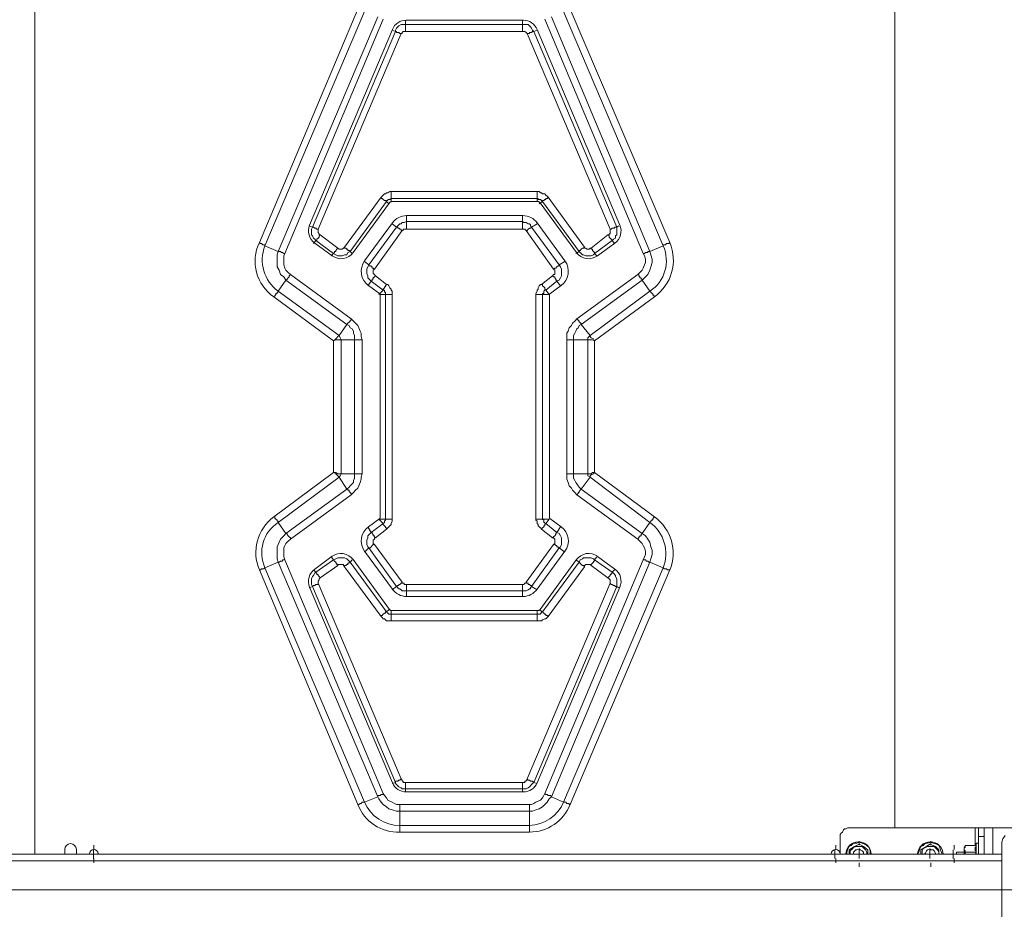
# Model space of a CAD drawing. Units: millimetres. Extents: x 644.6 to 665.8, y 550.8 to 564.6.
# Drawn here: x 655.2 to 656.5, y 559 to 560.1 of the extents above; entities that cross this region are included whole.
import ezdxf

# ---------------------------------------------------------------- set-up
doc = ezdxf.new("R2010")
doc.units = ezdxf.units.MM
doc.layers.add('PDF _Геометрия', color=7, linetype='Continuous')

msp = doc.modelspace()

# ---------------------------------------------------------------- linework, layer by layer
at = {"layer": 'PDF _Геометрия', "lineweight": 20}
for points in [[(655.2368, 559.0871), (655.2368, 560.257)], [(655.2368, 559.0871), (655.2368, 560.257), (656.3167, 560.257)], [(656.9016, 560.257), (656.3167, 560.257), (656.3167, 559.1209)], [(656.3167, 559.1209), (656.3167, 560.257)], [(655.6425, 560.1479), (655.5189, 559.8549), (655.5203, 559.8535), (655.5217, 559.8535), (655.523, 559.8521), (655.5244, 559.8521), (655.5258, 559.8521), (655.5258, 559.8507), (655.6508, 560.1451)], [(655.9939, 559.8146), (655.9953, 559.8146), (655.9953, 559.8132), (655.9967, 559.8118), (655.9967, 559.8104), (655.998, 559.8104), (655.998, 559.809), (655.9994, 559.809), (655.9994, 559.8076), (656.0036, 559.8118), (656.0064, 559.8146), (656.0092, 559.8201), (656.0105, 559.8243), (656.0119, 559.8299), (656.0119, 559.834), (656.0105, 559.8396), (656.0092, 559.8438), (656.0258, 559.8507), (655.9008, 560.1451)], [(655.6675, 560.1382), (655.5425, 559.8438), (655.5439, 559.8438), (655.5453, 559.8438), (655.5467, 559.8424), (655.548, 559.8424), (655.5494, 559.841), (655.5508, 559.841)], [(655.6744, 560.1354), (655.5508, 559.841), (655.5494, 559.8382), (655.5494, 559.834), (655.5494, 559.8299), (655.5494, 559.8271), (655.5508, 559.8229), (655.5522, 559.8201), (655.555, 559.8174), (655.5578, 559.8146), (655.6342, 559.759), (655.6369, 559.7563), (655.6397, 559.7535), (655.6425, 559.7507), (655.6439, 559.7479), (655.6453, 559.7438), (655.6467, 559.741), (655.6467, 559.7368), (655.648, 559.7326), (655.648, 559.5646), (655.6467, 559.5604), (655.6467, 559.5576), (655.6453, 559.5535), (655.6439, 559.5493), (655.6425, 559.5465), (655.6397, 559.5438), (655.6369, 559.541), (655.6342, 559.5382), (655.5578, 559.4826), (655.555, 559.4799), (655.5522, 559.4771), (655.5508, 559.4743), (655.5494, 559.4715), (655.5494, 559.4674), (655.5494, 559.4632), (655.5494, 559.4604), (655.5508, 559.4563), (655.6744, 559.1632), (655.6758, 559.1604), (655.6786, 559.1576), (655.68, 559.1549), (655.6828, 559.1535), (655.6855, 559.1521), (655.6883, 559.1507), (655.6911, 559.1493), (655.6953, 559.1493), (655.8578, 559.1493), (655.8605, 559.1493), (655.8633, 559.1507), (655.8661, 559.1521), (655.8689, 559.1535), (655.8717, 559.1549), (655.8744, 559.1576), (655.8758, 559.1604), (655.8772, 559.1632), (656.0008, 559.4563), (656.0022, 559.4604), (656.0036, 559.4632), (656.0036, 559.4674), (656.0022, 559.4715), (656.0008, 559.4743), (655.9994, 559.4771), (655.9967, 559.4799), (655.9939, 559.4826), (655.9175, 559.5382), (655.9147, 559.541), (655.9119, 559.5438), (655.9105, 559.5465), (655.9078, 559.5493), (655.9064, 559.5535), (655.905, 559.5576), (655.905, 559.5604), (655.905, 559.5646), (655.905, 559.7326), (655.905, 559.7368), (655.905, 559.741), (655.9064, 559.7438), (655.9078, 559.7479), (655.9105, 559.7507), (655.9119, 559.7535), (655.9147, 559.7563), (655.9175, 559.759), (655.9939, 559.8146), (655.9967, 559.8174), (655.9994, 559.8201), (656.0008, 559.8229), (656.0022, 559.8271), (656.0036, 559.8299), (656.0036, 559.834), (656.0022, 559.8382), (656.0008, 559.841), (655.8772, 560.1354)], [(655.7032, 560.134), (655.7005, 560.1338), (655.6978, 560.1332), (655.6952, 560.1323), (655.6928, 560.1309), (655.6906, 560.1292), (655.6887, 560.1273), (655.6871, 560.125), (655.6859, 560.1226)], [(655.6967, 560.1174), (655.6953, 560.1174), (655.6939, 560.1188), (655.6925, 560.1188), (655.6911, 560.1188), (655.6911, 560.1201), (655.6897, 560.1201), (655.6897, 560.1215), (655.6911, 560.1243), (655.6925, 560.1257), (655.6939, 560.1271), (655.6967, 560.1285), (655.698, 560.1285), (655.7008, 560.1285), (655.7022, 560.1285), (655.7022, 560.134)], [(655.8503, 560.134), (655.7032, 560.134)], [(655.8494, 560.134), (655.8494, 560.1285), (655.8522, 560.1285), (655.8536, 560.1285), (655.8564, 560.1285), (655.8578, 560.1271), (655.8592, 560.1257), (655.8605, 560.1243), (655.8619, 560.1215), (655.8633, 560.1201), (655.8619, 560.1201), (655.8605, 560.1188), (655.8592, 560.1188), (655.8578, 560.1188), (655.8578, 560.1174), (655.8564, 560.1174), (655.855, 560.1174)], [(655.8676, 560.1226), (655.8663, 560.125), (655.8647, 560.1272), (655.8628, 560.1292), (655.8607, 560.1309), (655.8583, 560.1323), (655.8557, 560.1332), (655.853, 560.1338), (655.8503, 560.1341)], [(655.8855, 560.1382), (656.0092, 559.8438), (656.0078, 559.8438), (656.0064, 559.8438), (656.0064, 559.8424), (656.005, 559.8424), (656.0036, 559.8424), (656.0022, 559.841), (656.0008, 559.841)], [(655.5814, 559.8757), (655.5855, 559.8743), (655.6897, 560.1201), (655.6855, 560.1215)], [(655.6859, 560.1226), (655.582, 559.8768)], [(655.7022, 560.1201), (655.7008, 560.1201), (655.6994, 560.1201), (655.698, 560.1188), (655.698, 560.1174), (655.6967, 560.1174), (655.5925, 559.8715), (655.5925, 559.8701), (655.5925, 559.8688), (655.5925, 559.8674), (655.5939, 559.866), (655.5939, 559.8646), (655.5953, 559.8646), (655.6175, 559.8479), (655.6189, 559.8465), (655.6203, 559.8465), (655.6217, 559.8465), (655.623, 559.8465), (655.6244, 559.8479), (655.6258, 559.8493), (655.6717, 559.9118), (655.673, 559.9132), (655.6744, 559.9146), (655.6758, 559.916), (655.6772, 559.916), (655.6786, 559.9174), (655.68, 559.9174), (655.6828, 559.9188), (655.6842, 559.9188), (655.8675, 559.9188), (655.8703, 559.9188), (655.8717, 559.9174), (655.873, 559.9174), (655.8744, 559.916), (655.8772, 559.916), (655.8786, 559.9146), (655.88, 559.9132), (655.8814, 559.9118), (655.9272, 559.8493), (655.9272, 559.8479), (655.9286, 559.8479), (655.93, 559.8465), (655.9314, 559.8465), (655.9328, 559.8465), (655.9342, 559.8479), (655.9355, 559.8479), (655.9564, 559.8646), (655.9578, 559.8646), (655.9578, 559.866), (655.9592, 559.866), (655.9592, 559.8674), (655.9592, 559.8688), (655.9592, 559.8701), (655.9592, 559.8715), (655.855, 560.1174), (655.8536, 560.1188), (655.8522, 560.1201), (655.8508, 560.1201), (655.8494, 560.1201)], [(655.8675, 560.1215), (655.8633, 560.1201), (655.9675, 559.8743), (655.9703, 559.8757)], [(655.9715, 559.8768), (655.8676, 560.1226)], [(655.6842, 559.9063), (655.6842, 559.9104), (655.6828, 559.909), (655.6814, 559.909), (655.68, 559.909), (655.68, 559.9076), (655.6786, 559.9076), (655.6786, 559.9063), (655.6772, 559.9076), (655.6758, 559.9076), (655.6744, 559.909), (655.673, 559.9104), (655.6717, 559.9104), (655.6717, 559.9118)], [(655.8675, 559.9188), (655.8675, 559.9174), (655.8675, 559.916), (655.8675, 559.9146), (655.8675, 559.9132), (655.8675, 559.9118), (655.8675, 559.9104), (655.6842, 559.9104), (655.6842, 559.9118), (655.6842, 559.9132), (655.6842, 559.9146), (655.6842, 559.916), (655.6842, 559.9174), (655.6842, 559.9188)], [(655.8814, 559.9118), (655.88, 559.9104), (655.8786, 559.9104), (655.8786, 559.909), (655.8772, 559.909), (655.8758, 559.9076), (655.8744, 559.9076), (655.8744, 559.9063), (655.873, 559.9076), (655.8717, 559.909), (655.8703, 559.909), (655.8689, 559.909), (655.8689, 559.9104), (655.8675, 559.9104), (655.8675, 559.9063)], [(655.6814, 559.9035), (655.6786, 559.9063), (655.6328, 559.8438), (655.6314, 559.8451), (655.63, 559.8451), (655.63, 559.8465), (655.6286, 559.8465), (655.6272, 559.8479), (655.6258, 559.8479), (655.6258, 559.8493)], [(655.6365, 559.8423), (655.6822, 559.9048)], [(655.6822, 559.9048), (655.6824, 559.9052), (655.6828, 559.9055), (655.6831, 559.9057), (655.6835, 559.9059), (655.6839, 559.9061), (655.6843, 559.9062), (655.6847, 559.9063), (655.6852, 559.9063)], [(655.6852, 559.9063), (655.8683, 559.9063), (655.8688, 559.9063), (655.8692, 559.9063), (655.8696, 559.9061), (655.87, 559.9059), (655.8704, 559.9057), (655.8707, 559.9055), (655.871, 559.9052), (655.8713, 559.9048)], [(655.9272, 559.8493), (655.9258, 559.8479), (655.9244, 559.8479), (655.923, 559.8465), (655.9217, 559.8451), (655.9203, 559.8451), (655.9203, 559.8438), (655.8744, 559.9063), (655.8703, 559.9035)], [(655.8713, 559.9048), (655.917, 559.8423)], [(655.7037, 559.8887), (655.7011, 559.8885), (655.6986, 559.8881), (655.6961, 559.8873), (655.6938, 559.8863), (655.6915, 559.885), (655.6895, 559.8834), (655.6876, 559.8816), (655.686, 559.8796)], [(655.7036, 559.8882), (655.7036, 559.8813), (655.8494, 559.8813), (655.8494, 559.8882)], [(655.8498, 559.8887), (655.7037, 559.8887)], [(655.8675, 559.8796), (655.8659, 559.8816), (655.864, 559.8834), (655.862, 559.885), (655.8597, 559.8863), (655.8574, 559.8873), (655.8549, 559.8881), (655.8523, 559.8885), (655.8498, 559.8887)], [(655.582, 559.8768), (655.5811, 559.8738), (655.5806, 559.8707), (655.5806, 559.8676), (655.5812, 559.8645), (655.5823, 559.8615), (655.5839, 559.8588), (655.5859, 559.8564), (655.5883, 559.8543)], [(655.5953, 559.8646), (655.5939, 559.8632), (655.5939, 559.8618), (655.5925, 559.8604), (655.5911, 559.859), (655.5911, 559.8576), (655.5897, 559.8576), (655.5883, 559.859), (655.5869, 559.8604), (655.5855, 559.8632), (655.5842, 559.8646), (655.5842, 559.8674), (655.5842, 559.8701), (655.5842, 559.8715), (655.5855, 559.8743), (655.5869, 559.8743), (655.5883, 559.8729), (655.5897, 559.8729), (655.5911, 559.8715), (655.5925, 559.8715)], [(655.6508, 559.8313), (655.6564, 559.8271), (655.6911, 559.8743), (655.6855, 559.8785)], [(655.6859, 559.8796), (655.651, 559.8318)], [(655.698, 559.8701), (655.6967, 559.8701), (655.6967, 559.8715), (655.6953, 559.8715), (655.6939, 559.8729), (655.6925, 559.8729), (655.6925, 559.8743), (655.6911, 559.8743), (655.6925, 559.8757), (655.6939, 559.8771), (655.6953, 559.8785), (655.6967, 559.8785), (655.698, 559.8799), (655.6994, 559.8799), (655.7008, 559.8799), (655.7036, 559.8813), (655.7036, 559.8799), (655.7036, 559.8785), (655.7036, 559.8771), (655.7036, 559.8757), (655.7036, 559.8743), (655.7036, 559.8729), (655.7036, 559.8715)], [(655.8536, 559.8701), (655.855, 559.8701), (655.8564, 559.8715), (655.8578, 559.8729), (655.8592, 559.8729), (655.8605, 559.8743), (655.8592, 559.8757), (655.8592, 559.8771), (655.8578, 559.8785), (655.8564, 559.8785), (655.8536, 559.8799), (655.8522, 559.8799), (655.8508, 559.8799), (655.8494, 559.8813), (655.8494, 559.8799), (655.8494, 559.8785), (655.8494, 559.8771), (655.8494, 559.8757), (655.8494, 559.8743), (655.8494, 559.8729), (655.8494, 559.8715)], [(655.8675, 559.8785), (655.8605, 559.8743), (655.8953, 559.8271), (655.9022, 559.8313)], [(655.9025, 559.8318), (655.8675, 559.8796)], [(655.9592, 559.8715), (655.9605, 559.8715), (655.9619, 559.8729), (655.9633, 559.8729), (655.9647, 559.8729), (655.9647, 559.8743), (655.9661, 559.8743), (655.9675, 559.8743), (655.9675, 559.8715), (655.9675, 559.8701), (655.9675, 559.8674), (655.9675, 559.8646), (655.9661, 559.8632), (655.9661, 559.8604), (655.9633, 559.859), (655.9619, 559.8576), (655.9647, 559.8535)], [(655.9652, 559.8543), (655.9676, 559.8564), (655.9696, 559.8588), (655.9712, 559.8615), (655.9723, 559.8645), (655.9728, 559.8676), (655.9729, 559.8707), (655.9724, 559.8738), (655.9715, 559.8768)], [(655.9564, 559.8646), (655.9578, 559.8632), (655.9578, 559.8618), (655.9592, 559.8604), (655.9605, 559.859), (655.9619, 559.8576), (655.9397, 559.841), (655.9397, 559.8424), (655.9383, 559.8438), (655.9369, 559.8451), (655.9369, 559.8465), (655.9355, 559.8465), (655.9355, 559.8479)], [(655.6175, 559.8479), (655.6161, 559.8465), (655.6147, 559.8451), (655.6147, 559.8438), (655.6133, 559.8438), (655.6133, 559.8424), (655.6119, 559.841), (655.5897, 559.8576), (655.5869, 559.8535)], [(655.5883, 559.8543), (655.6102, 559.8383)], [(655.9433, 559.8383), (655.9652, 559.8543)], [(655.6355, 559.841), (655.6328, 559.8438), (655.63, 559.8424), (655.6286, 559.8396), (655.6258, 559.8396), (655.623, 559.8382), (655.6203, 559.8382), (655.6175, 559.8382), (655.6147, 559.8396), (655.6119, 559.841), (655.6092, 559.8382)], [(655.6102, 559.8383), (655.6134, 559.8364), (655.6169, 559.8352), (655.6205, 559.8346), (655.6242, 559.8349), (655.6278, 559.8358), (655.6311, 559.8374), (655.634, 559.8396), (655.6365, 559.8423)], [(655.9425, 559.8382), (655.9397, 559.841), (655.9383, 559.8396), (655.9355, 559.8382), (655.9328, 559.8382), (655.9286, 559.8382), (655.9258, 559.8396), (655.9244, 559.8396), (655.9217, 559.8424), (655.9203, 559.8438), (655.9161, 559.841)], [(655.917, 559.8423), (655.9195, 559.8396), (655.9224, 559.8374), (655.9257, 559.8358), (655.9293, 559.8349), (655.933, 559.8346), (655.9366, 559.8352), (655.9401, 559.8364), (655.9433, 559.8383)], [(655.651, 559.8318), (655.6488, 559.8281), (655.6473, 559.824), (655.6467, 559.8197), (655.647, 559.8154), (655.6481, 559.8112), (655.6499, 559.8073), (655.6525, 559.8039), (655.6557, 559.801)], [(655.6647, 559.8132), (655.6633, 559.8118), (655.6619, 559.8104), (655.6619, 559.809), (655.6605, 559.809), (655.6605, 559.8076), (655.6592, 559.8063), (655.6578, 559.8076), (655.655, 559.8104), (655.655, 559.8132), (655.6536, 559.816), (655.6536, 559.8188), (655.6536, 559.8215), (655.655, 559.8243), (655.6564, 559.8271), (655.6564, 559.8257), (655.6578, 559.8257), (655.6592, 559.8257), (655.6592, 559.8243), (655.6605, 559.8243), (655.6605, 559.8229), (655.6619, 559.8229), (655.6633, 559.8215)], [(655.8883, 559.8215), (655.8897, 559.8229), (655.8911, 559.8229), (655.8925, 559.8243), (655.8939, 559.8257), (655.8953, 559.8257), (655.8953, 559.8271), (655.8967, 559.8243), (655.898, 559.8215), (655.898, 559.8188), (655.898, 559.816), (655.898, 559.8132), (655.8967, 559.8104), (655.8953, 559.8076), (655.8925, 559.8063), (655.8925, 559.8076), (655.8911, 559.8076), (655.8911, 559.809), (655.8897, 559.8104), (655.8897, 559.8118), (655.8883, 559.8118), (655.8869, 559.8132)], [(655.8977, 559.801), (655.901, 559.8039), (655.9036, 559.8073), (655.9054, 559.8112), (655.9065, 559.8154), (655.9067, 559.8197), (655.9061, 559.824), (655.9047, 559.8281), (655.9025, 559.8318)], [(655.6342, 559.759), (655.6342, 559.7576), (655.6328, 559.7576), (655.6328, 559.7563), (655.6314, 559.7549), (655.63, 559.7535), (655.6286, 559.7521), (655.5522, 559.8076), (655.5536, 559.809), (655.555, 559.8104), (655.5564, 559.8118), (655.5564, 559.8132), (655.5578, 559.8146)], [(655.6786, 559.8021), (655.6772, 559.8007), (655.6772, 559.7993), (655.6758, 559.7993), (655.6758, 559.7979), (655.6744, 559.7965), (655.6744, 559.7951), (655.6592, 559.8063), (655.655, 559.8007)], [(655.6557, 559.801), (655.6702, 559.7905)], [(655.8967, 559.8007), (655.8925, 559.8063), (655.8786, 559.7951), (655.8772, 559.7965), (655.8772, 559.7979), (655.8758, 559.7993), (655.8744, 559.8007), (655.8744, 559.8021), (655.873, 559.8021)], [(655.8833, 559.7905), (655.8977, 559.801)], [(655.905, 559.7326), (655.9064, 559.7326), (655.9078, 559.7326), (655.9092, 559.7326), (655.9105, 559.7326), (655.9119, 559.7326), (655.9133, 559.7326), (655.9133, 559.7354), (655.9133, 559.7382), (655.9147, 559.741), (655.9161, 559.7438), (655.9175, 559.7465), (655.9189, 559.7479), (655.9203, 559.7507), (655.923, 559.7521), (655.9342, 559.7382), (656.0092, 559.7938), (655.9994, 559.8076), (655.923, 559.7521), (655.923, 559.7535), (655.9217, 559.7535), (655.9217, 559.7549), (655.9203, 559.7549), (655.9203, 559.7563), (655.9189, 559.7576), (655.9175, 559.759)], [(655.6855, 559.7896), (655.6842, 559.7896), (655.6828, 559.7896), (655.6814, 559.7896), (655.68, 559.7896), (655.6786, 559.7896), (655.6772, 559.7896), (655.6772, 559.791), (655.6772, 559.7924), (655.6758, 559.7924), (655.6758, 559.7938), (655.6758, 559.7951), (655.6744, 559.7951), (655.6689, 559.7896)], [(655.6702, 559.7905), (655.6702, 559.7904), (655.6703, 559.7904), (655.6703, 559.7903), (655.6703, 559.7903), (655.6703, 559.7902), (655.6704, 559.7902), (655.6704, 559.7901), (655.6704, 559.7901)], [(655.6855, 559.5076), (655.6842, 559.5076), (655.6828, 559.5076), (655.6814, 559.5076), (655.68, 559.5076), (655.6786, 559.5076), (655.6772, 559.5076), (655.6772, 559.7896), (655.6703, 559.7896)], [(655.6704, 559.7901), (655.6704, 559.509)], [(655.8661, 559.5076), (655.8675, 559.5076), (655.8689, 559.5076), (655.8703, 559.5076), (655.8717, 559.5076), (655.873, 559.5076), (655.8744, 559.5076), (655.8744, 559.7896), (655.8828, 559.7896), (655.8786, 559.7951), (655.8772, 559.7951), (655.8758, 559.7938), (655.8758, 559.7924), (655.8758, 559.791), (655.8744, 559.791), (655.8744, 559.7896), (655.873, 559.7896), (655.8717, 559.7896), (655.8703, 559.7896), (655.8689, 559.7896), (655.8675, 559.7896), (655.8661, 559.7896)], [(655.8831, 559.7901), (655.8831, 559.7901), (655.8831, 559.7902), (655.8831, 559.7902), (655.8832, 559.7903), (655.8832, 559.7903), (655.8832, 559.7904), (655.8833, 559.7904), (655.8833, 559.7905)], [(655.8831, 559.509), (655.8831, 559.7901)], [(655.5578, 559.4826), (655.5578, 559.484), (655.5564, 559.4854), (655.555, 559.4868), (655.5536, 559.4882), (655.5536, 559.4896), (655.5522, 559.4896), (655.6286, 559.5451), (655.63, 559.5451), (655.63, 559.5438), (655.6314, 559.5438), (655.6314, 559.5424), (655.6328, 559.541), (655.6342, 559.5396), (655.6342, 559.5382)], [(655.655, 559.4979), (655.6592, 559.491), (655.6744, 559.5021), (655.6689, 559.5076)], [(655.6702, 559.5086), (655.6557, 559.4981)], [(655.6704, 559.509), (655.6704, 559.509), (655.6704, 559.5089), (655.6703, 559.5089), (655.6703, 559.5088), (655.6703, 559.5088), (655.6703, 559.5087), (655.6702, 559.5087), (655.6702, 559.5086)], [(655.6786, 559.4951), (655.6786, 559.4965), (655.6772, 559.4965), (655.6772, 559.4979), (655.6758, 559.4993), (655.6744, 559.5007), (655.6744, 559.5021), (655.6758, 559.5035), (655.6758, 559.5049), (655.6772, 559.5063), (655.6772, 559.5076), (655.6703, 559.5076)], [(655.8967, 559.4979), (655.8925, 559.491), (655.8786, 559.5021), (655.8828, 559.5076), (655.8744, 559.5076), (655.8758, 559.5063), (655.8758, 559.5049), (655.8758, 559.5035), (655.8772, 559.5035), (655.8772, 559.5021), (655.8786, 559.5021), (655.8772, 559.5007), (655.8772, 559.4993), (655.8758, 559.4993), (655.8758, 559.4979), (655.8744, 559.4965), (655.873, 559.4951)], [(655.8833, 559.5086), (655.8833, 559.5087), (655.8832, 559.5087), (655.8832, 559.5088), (655.8832, 559.5088), (655.8832, 559.5089), (655.8831, 559.5089), (655.8831, 559.509), (655.8831, 559.509)], [(655.8977, 559.4981), (655.8833, 559.5086)], [(655.6557, 559.4981), (655.6525, 559.4952), (655.6499, 559.4918), (655.6481, 559.4879), (655.647, 559.4837), (655.6467, 559.4794), (655.6473, 559.4751), (655.6488, 559.4711), (655.651, 559.4673)], [(655.6633, 559.4757), (655.6619, 559.4757), (655.6605, 559.4743), (655.6592, 559.4729), (655.6578, 559.4715), (655.6564, 559.4715), (655.655, 559.4729), (655.6536, 559.4757), (655.6536, 559.4785), (655.6536, 559.4813), (655.655, 559.484), (655.655, 559.4868), (655.6578, 559.4896), (655.6592, 559.491), (655.6605, 559.491), (655.6605, 559.4896), (655.6619, 559.4882), (655.6619, 559.4868), (655.6633, 559.4868), (655.6633, 559.4854), (655.6647, 559.484)], [(655.8869, 559.484), (655.8883, 559.4854), (655.8897, 559.4868), (655.8911, 559.4882), (655.8911, 559.4896), (655.8925, 559.491), (655.8953, 559.4896), (655.8967, 559.4868), (655.898, 559.484), (655.898, 559.4813), (655.898, 559.4785), (655.898, 559.4757), (655.8967, 559.4729), (655.8953, 559.4715), (655.9022, 559.466)], [(655.9025, 559.4673), (655.9047, 559.4711), (655.9061, 559.4751), (655.9068, 559.4794), (655.9065, 559.4837), (655.9054, 559.4879), (655.9036, 559.4918), (655.901, 559.4952), (655.8978, 559.4981)], [(655.9939, 559.4826), (655.9953, 559.484), (655.9953, 559.4854), (655.9967, 559.4854), (655.9967, 559.4868), (655.998, 559.4868), (655.998, 559.4882), (655.9994, 559.4896), (656.0036, 559.4868), (656.0064, 559.4826), (656.0092, 559.4785), (656.0105, 559.4729), (656.0119, 559.4688), (656.0119, 559.4632), (656.0105, 559.4576), (656.0092, 559.4535), (656.0078, 559.4535), (656.0064, 559.4549), (656.005, 559.4549), (656.0036, 559.4563), (656.0022, 559.4563), (656.0008, 559.4563)], [(655.8883, 559.4757), (655.8897, 559.4757), (655.8911, 559.4743), (655.8925, 559.4743), (655.8925, 559.4729), (655.8939, 559.4729), (655.8939, 559.4715), (655.8953, 559.4715), (655.8605, 559.4229), (655.8675, 559.4188)], [(655.6365, 559.4568), (655.634, 559.4595), (655.6311, 559.4617), (655.6278, 559.4633), (655.6242, 559.4643), (655.6205, 559.4645), (655.6169, 559.4639), (655.6134, 559.4627), (655.6102, 559.4609)], [(655.698, 559.4285), (655.6967, 559.4271), (655.6953, 559.4257), (655.6939, 559.4257), (655.6939, 559.4243), (655.6925, 559.4243), (655.6911, 559.4229), (655.6564, 559.4715), (655.6508, 559.466)], [(655.651, 559.4673), (655.6859, 559.4195)], [(655.8675, 559.4195), (655.9025, 559.4673)], [(655.9433, 559.4609), (655.9401, 559.4627), (655.9366, 559.464), (655.933, 559.4645), (655.9293, 559.4643), (655.9257, 559.4633), (655.9224, 559.4617), (655.9194, 559.4595), (655.917, 559.4568)], [(655.6102, 559.4609), (655.5883, 559.4448)], [(655.5953, 559.434), (655.5939, 559.4354), (655.5925, 559.4368), (655.5925, 559.4382), (655.5911, 559.4382), (655.5911, 559.4396), (655.5897, 559.441), (655.6119, 559.4563), (655.6092, 559.4604)], [(655.6175, 559.4493), (655.6161, 559.4507), (655.6161, 559.4521), (655.6147, 559.4521), (655.6147, 559.4535), (655.6133, 559.4549), (655.6119, 559.4563), (655.6147, 559.4576), (655.6175, 559.459), (655.6203, 559.459), (655.623, 559.459), (655.6258, 559.459), (655.6286, 559.4576), (655.63, 559.4563), (655.6328, 559.4535), (655.6314, 559.4535), (655.6314, 559.4521), (655.63, 559.4521), (655.63, 559.4507), (655.6286, 559.4507), (655.6272, 559.4493), (655.6258, 559.4493), (655.6258, 559.4479)], [(655.6355, 559.4563), (655.6328, 559.4535), (655.6786, 559.391), (655.6772, 559.391), (655.6772, 559.3896), (655.6758, 559.3896), (655.6744, 559.3882), (655.673, 559.3868), (655.6717, 559.3868), (655.6717, 559.3854)], [(655.6822, 559.3943), (655.6365, 559.4568)], [(655.8578, 559.1493), (655.8578, 559.1479), (655.8578, 559.1465), (655.8578, 559.1451), (655.8578, 559.1438), (655.8578, 559.1424), (655.8578, 559.141), (655.8619, 559.141), (655.8661, 559.1424), (655.8703, 559.1438), (655.8744, 559.1465), (655.8772, 559.1493), (655.88, 559.1521), (655.8828, 559.1563), (655.8855, 559.159), (655.9008, 559.1521), (656.0258, 559.4465), (656.0092, 559.4535), (655.8855, 559.159), (655.8842, 559.1604), (655.8828, 559.1604), (655.8814, 559.1604), (655.88, 559.1618), (655.8786, 559.1618), (655.8772, 559.1632)], [(655.8703, 559.3938), (655.8744, 559.391), (655.9203, 559.4535), (655.9217, 559.4521), (655.923, 559.4507), (655.9244, 559.4493), (655.9258, 559.4493), (655.9272, 559.4479)], [(655.917, 559.4568), (655.8713, 559.3943)], [(655.9161, 559.4563), (655.9203, 559.4535), (655.9217, 559.4563), (655.9244, 559.4576), (655.9258, 559.459), (655.9286, 559.459), (655.9328, 559.459), (655.9355, 559.459), (655.9383, 559.4576), (655.9397, 559.4563), (655.9425, 559.4604)], [(655.9355, 559.4493), (655.9355, 559.4507), (655.9369, 559.4521), (655.9383, 559.4535), (655.9383, 559.4549), (655.9397, 559.4549), (655.9397, 559.4563), (655.9619, 559.441), (655.9647, 559.4438)], [(655.9652, 559.4448), (655.9433, 559.4608)], [(655.5883, 559.4448), (655.5859, 559.4427), (655.5839, 559.4403), (655.5823, 559.4376), (655.5812, 559.4346), (655.5806, 559.4315), (655.5806, 559.4284), (655.5811, 559.4253), (655.582, 559.4223)], [(655.5814, 559.4215), (655.5855, 559.4229), (655.5842, 559.4257), (655.5842, 559.4285), (655.5842, 559.4299), (655.5842, 559.4326), (655.5855, 559.4354), (655.5869, 559.4368), (655.5883, 559.4396), (655.5897, 559.441), (655.5869, 559.4438)], [(655.9564, 559.434), (655.9578, 559.4354), (655.9592, 559.4368), (655.9592, 559.4382), (655.9605, 559.4382), (655.9605, 559.4396), (655.9619, 559.4396), (655.9619, 559.441), (655.9633, 559.4396), (655.9661, 559.4368), (655.9661, 559.4354), (655.9675, 559.4326), (655.9675, 559.4299), (655.9675, 559.4285), (655.9675, 559.4257), (655.9675, 559.4229), (655.9703, 559.4215)], [(655.9715, 559.4223), (655.9724, 559.4253), (655.9729, 559.4284), (655.9728, 559.4315), (655.9723, 559.4346), (655.9712, 559.4376), (655.9696, 559.4403), (655.9676, 559.4427), (655.9652, 559.4448)], [(655.6967, 559.1813), (655.6953, 559.1799), (655.6939, 559.1799), (655.6925, 559.1785), (655.6911, 559.1785), (655.6897, 559.1785), (655.6897, 559.1771), (655.5855, 559.4229), (655.5869, 559.4243), (655.5883, 559.4243), (655.5897, 559.4257), (655.5911, 559.4257), (655.5925, 559.4257), (655.5925, 559.4271)], [(655.8494, 559.4104), (655.8494, 559.4174), (655.7036, 559.4174), (655.7036, 559.4188), (655.7036, 559.4201), (655.7036, 559.4215), (655.7036, 559.4229), (655.7036, 559.4243), (655.7036, 559.4257)], [(655.8536, 559.4285), (655.855, 559.4271), (655.8564, 559.4271), (655.8564, 559.4257), (655.8578, 559.4257), (655.8592, 559.4243), (655.8605, 559.4243), (655.8605, 559.4229), (655.8592, 559.4215), (655.8592, 559.4201), (655.8578, 559.4201), (655.8564, 559.4188), (655.8536, 559.4174), (655.8522, 559.4174), (655.8508, 559.4174), (655.8494, 559.4174), (655.8494, 559.4188), (655.8494, 559.4201), (655.8494, 559.4215), (655.8494, 559.4229), (655.8494, 559.4243), (655.8494, 559.4257)], [(655.9592, 559.4271), (655.9605, 559.4257), (655.9619, 559.4257), (655.9633, 559.4243), (655.9647, 559.4243), (655.9661, 559.4229), (655.9675, 559.4229), (655.8633, 559.1771), (655.8619, 559.1785), (655.8605, 559.1785), (655.8592, 559.1785), (655.8578, 559.1799), (655.8564, 559.1799), (655.855, 559.1813)], [(655.582, 559.4223), (655.6859, 559.1765)], [(655.7036, 559.4104), (655.7036, 559.4174), (655.7008, 559.4174), (655.6994, 559.4174), (655.698, 559.4174), (655.6967, 559.4188), (655.6953, 559.4201), (655.6939, 559.4201), (655.6925, 559.4215), (655.6911, 559.4229), (655.6855, 559.4188)], [(655.6859, 559.4195), (655.6876, 559.4175), (655.6895, 559.4157), (655.6915, 559.4141), (655.6938, 559.4128), (655.6961, 559.4118), (655.6986, 559.4111), (655.7011, 559.4106), (655.7037, 559.4104)], [(655.8498, 559.4105), (655.8524, 559.4106), (655.8549, 559.4111), (655.8574, 559.4118), (655.8597, 559.4128), (655.862, 559.4141), (655.864, 559.4157), (655.8659, 559.4175), (655.8675, 559.4195)], [(655.8676, 559.1765), (655.9715, 559.4223)], [(655.7037, 559.4105), (655.8498, 559.4105)], [(655.6814, 559.3938), (655.6786, 559.391), (655.68, 559.3896), (655.6814, 559.3882), (655.6828, 559.3882), (655.6842, 559.3882), (655.6842, 559.3868), (655.6842, 559.3854), (655.6842, 559.384), (655.6842, 559.3826), (655.6842, 559.3813), (655.6842, 559.3799)], [(655.8683, 559.3928), (655.6852, 559.3928), (655.6847, 559.3928), (655.6843, 559.3929), (655.6839, 559.393), (655.6835, 559.3932), (655.6831, 559.3934), (655.6828, 559.3936), (655.6824, 559.3939), (655.6822, 559.3943)], [(655.6842, 559.3924), (655.6842, 559.3882), (655.8675, 559.3882), (655.8675, 559.3924)], [(655.8814, 559.3854), (655.88, 559.3868), (655.8786, 559.3868), (655.8786, 559.3882), (655.8772, 559.3882), (655.8758, 559.3896), (655.8744, 559.391), (655.873, 559.391), (655.873, 559.3896), (655.8717, 559.3896), (655.8717, 559.3882), (655.8703, 559.3882), (655.8689, 559.3882), (655.8675, 559.3882), (655.8675, 559.3868), (655.8675, 559.3854), (655.8675, 559.384), (655.8675, 559.3826), (655.8675, 559.3813), (655.8675, 559.3799)], [(655.8713, 559.3943), (655.871, 559.3939), (655.8707, 559.3936), (655.8704, 559.3934), (655.87, 559.3932), (655.8696, 559.393), (655.8692, 559.3929), (655.8688, 559.3928), (655.8683, 559.3928)], [(655.7022, 559.1771), (655.7022, 559.1757), (655.7022, 559.1743), (655.7022, 559.1729), (655.7022, 559.1715), (655.7022, 559.1701), (655.7022, 559.1688), (655.7008, 559.1688), (655.698, 559.1688), (655.6967, 559.1701), (655.6939, 559.1715), (655.6925, 559.1729), (655.6911, 559.1743), (655.6897, 559.1757), (655.6897, 559.1771), (655.6855, 559.1757)], [(655.6859, 559.1765), (655.6871, 559.1741), (655.6887, 559.1719), (655.6906, 559.1699), (655.6928, 559.1682), (655.6952, 559.1669), (655.6978, 559.1659), (655.7005, 559.1653), (655.7032, 559.1651)], [(655.8494, 559.1646), (655.8494, 559.1688), (655.7022, 559.1688), (655.7022, 559.1646)], [(655.8675, 559.1757), (655.8633, 559.1771), (655.8619, 559.1757), (655.8605, 559.1743), (655.8592, 559.1729), (655.8578, 559.1715), (655.8564, 559.1701), (655.8536, 559.1688), (655.8522, 559.1688), (655.8494, 559.1688), (655.8494, 559.1701), (655.8494, 559.1715), (655.8494, 559.1729), (655.8494, 559.1743), (655.8494, 559.1757), (655.8494, 559.1771)], [(655.8503, 559.1651), (655.853, 559.1653), (655.8557, 559.1659), (655.8583, 559.1668), (655.8607, 559.1682), (655.8628, 559.1699), (655.8647, 559.1719), (655.8663, 559.1741), (655.8676, 559.1766)], [(655.7032, 559.1651), (655.8503, 559.1651)], [(656.4175, 559.1201), (656.4175, 559.0979)], [(656.4397, 559.1201), (656.4397, 559.0868)], [(656.4286, 559.109), (656.4217, 559.109)], [(655.305, 559.0868), (655.3105, 559.0868), (655.3105, 559.0924)], [(655.3054, 559.0871), (655.3059, 559.0893), (655.3071, 559.0911), (655.3089, 559.0923), (655.3111, 559.0928), (655.3132, 559.0923), (655.315, 559.0911), (655.3162, 559.0893), (655.3167, 559.0871), (655.3223, 559.0871)], [(655.3111, 559.0928), (655.3111, 559.0984)], [(656.2355, 559.0868), (656.2411, 559.0868), (656.2411, 559.0924)], [(656.2368, 559.0871), (656.2372, 559.0893), (656.2385, 559.0911), (656.2403, 559.0923), (656.2424, 559.0928), (656.2446, 559.0923), (656.2464, 559.0911), (656.2476, 559.0893), (656.2481, 559.0871), (656.2537, 559.0871)], [(656.2424, 559.0928), (656.2424, 559.0984)], [(656.2564, 559.0868), (656.2564, 559.0896), (656.2578, 559.0938), (656.2592, 559.0965), (656.2619, 559.0979), (656.2647, 559.1007), (656.2689, 559.1007), (656.2717, 559.1021), (656.2758, 559.1007), (656.2786, 559.0993), (656.2814, 559.0979), (656.2842, 559.0951), (656.2855, 559.091), (656.2855, 559.0882), (656.2855, 559.0868)], [(656.2647, 559.0868), (656.2717, 559.0868), (656.2717, 559.0924)], [(656.2717, 559.0984), (656.2717, 559.1034)], [(656.3453, 559.0868), (656.3467, 559.0896), (656.348, 559.0938), (656.3494, 559.0965), (656.3522, 559.0979), (656.355, 559.1007), (656.3578, 559.1007), (656.3619, 559.1021), (656.3647, 559.1007), (656.3689, 559.0993), (656.3717, 559.0979), (656.373, 559.0951), (656.3744, 559.091), (656.3758, 559.0882), (656.3758, 559.0868)], [(656.355, 559.0868), (656.3605, 559.0868), (656.3605, 559.0924)], [(656.3617, 559.0984), (656.3617, 559.1034)], [(656.3842, 559.0868), (656.3897, 559.0868), (656.3897, 559.0924)], [(656.3909, 559.0928), (656.3909, 559.0984)], [(656.4189, 559.0993), (656.4189, 559.0979), (656.4189, 559.0951), (656.4189, 559.0924), (656.4189, 559.0882), (656.4189, 559.0868)], [(655.3054, 559.0871), (655.2998, 559.0871)], [(655.3161, 559.0868), (655.3105, 559.0868), (655.3105, 559.0813)], [(655.3111, 559.0815), (655.3111, 559.0759)], [(656.2368, 559.0871), (656.2312, 559.0871)], [(656.248, 559.0868), (656.2411, 559.0868), (656.2411, 559.0813)], [(656.2424, 559.0815), (656.2424, 559.0759)], [(656.2604, 559.0871), (656.2554, 559.0871)], [(656.2772, 559.0868), (656.2717, 559.0868), (656.2717, 559.0813)], [(656.2829, 559.0871), (656.288, 559.0871)], [(656.3504, 559.0871), (656.3454, 559.0871)], [(656.3661, 559.0868), (656.3605, 559.0868), (656.3605, 559.0813)], [(656.3729, 559.0871), (656.378, 559.0871)], [(656.3853, 559.0871), (656.3797, 559.0871)], [(656.3953, 559.0868), (656.3897, 559.0868), (656.3897, 559.0813)], [(656.3909, 559.0815), (656.3909, 559.0759)], [(656.3965, 559.0871), (656.4022, 559.0871)], [(656.4508, 559.0785), (654.8314, 559.0785)], [(656.2717, 559.0759), (656.2717, 559.0708)], [(656.3617, 559.0759), (656.3617, 559.0708)], [(657.3853, 559.0421), (651.4573, 559.0421)]]:
    msp.add_lwpolyline(points, dxfattribs=at)
for points in [[(655.9092, 560.1479), (656.0342, 559.8549), (656.0328, 559.8535), (656.0314, 559.8535), (656.03, 559.8535), (656.0286, 559.8521), (656.0272, 559.8521), (656.0258, 559.8521), (656.0258, 559.8507, -0.369924), (656.0092, 559.7938), (656.0105, 559.7924), (656.0119, 559.791), (656.0133, 559.7896), (656.0133, 559.7882), (656.0147, 559.7882), (656.0147, 559.7868), (655.9397, 559.7313), (655.9369, 559.7326), (655.9355, 559.7326), (655.9328, 559.7326), (655.9314, 559.7326), (655.9314, 559.7354), (655.9342, 559.7382), (655.9342, 559.7368), (655.9355, 559.7354), (655.9383, 559.734), (655.9397, 559.7313), (655.9397, 559.566), (655.9369, 559.566), (655.9355, 559.5646), (655.9328, 559.5646), (655.9314, 559.5646), (655.9314, 559.7326), (655.9133, 559.7326), (655.9133, 559.5646), (655.9119, 559.5646), (655.9105, 559.5646), (655.9092, 559.5646), (655.9078, 559.5646), (655.9064, 559.5646), (655.905, 559.5646)], [(655.648, 559.7326), (655.6467, 559.7326), (655.6453, 559.7326), (655.6439, 559.7326), (655.6425, 559.7326), (655.6411, 559.7326), (655.6397, 559.7326), (655.6383, 559.7326), (655.6383, 559.7354), (655.6383, 559.7382), (655.6369, 559.741), (655.6369, 559.7438), (655.6355, 559.7465), (655.6328, 559.7479), (655.6314, 559.7507), (655.6286, 559.7521), (655.6189, 559.7382), (655.5425, 559.7938), (655.5522, 559.8076), (655.5494, 559.8118), (655.5453, 559.8146), (655.5439, 559.8201), (655.5411, 559.8243), (655.5411, 559.8299), (655.5411, 559.834), (655.5411, 559.8396), (655.5425, 559.8438), (655.5258, 559.8507, 0.341099), (655.5425, 559.7938), (655.5425, 559.7924), (655.5411, 559.7924), (655.5411, 559.791), (655.5397, 559.791), (655.5397, 559.7896), (655.5383, 559.7882), (655.5369, 559.7868), (655.6119, 559.7313), (655.6147, 559.734), (655.6161, 559.7354), (655.6175, 559.7368), (655.6189, 559.7382), (655.6203, 559.7354), (655.6217, 559.7326), (655.6383, 559.7326), (655.6383, 559.5646), (655.6397, 559.5646), (655.6411, 559.5646), (655.6425, 559.5646), (655.6439, 559.5646), (655.6453, 559.5646), (655.6467, 559.5646), (655.648, 559.5646)], [(655.5508, 559.4563), (655.5494, 559.4563), (655.548, 559.4563), (655.548, 559.4549), (655.5467, 559.4549), (655.5453, 559.4549), (655.5439, 559.4535), (655.5425, 559.4535), (655.5411, 559.4576), (655.5411, 559.4632), (655.5411, 559.4688), (655.5411, 559.4729), (655.5439, 559.4785), (655.5453, 559.4826), (655.5494, 559.4868), (655.5522, 559.4896), (655.5425, 559.5035), (655.6189, 559.5604), (655.6175, 559.5618), (655.6161, 559.5632), (655.6147, 559.5646), (655.6119, 559.566), (655.5369, 559.5104), (655.5383, 559.5104), (655.5383, 559.509), (655.5397, 559.5076), (655.5411, 559.5063), (655.5411, 559.5049), (655.5425, 559.5049), (655.5425, 559.5035, 0.369924), (655.5258, 559.4465), (655.5244, 559.4451), (655.523, 559.4451), (655.5217, 559.4451), (655.5203, 559.4438), (655.5189, 559.4438), (655.6425, 559.1493), (655.6439, 559.1493), (655.6453, 559.1507), (655.6467, 559.1507), (655.648, 559.1521), (655.6494, 559.1521), (655.6508, 559.1521), (655.5258, 559.4465), (655.5425, 559.4535), (655.6675, 559.159), (655.6675, 559.1604), (655.6689, 559.1604), (655.6703, 559.1604), (655.6717, 559.1618), (655.673, 559.1618), (655.6744, 559.1618), (655.6744, 559.1632)], [(655.9175, 559.5382), (655.9189, 559.5396), (655.9189, 559.541), (655.9203, 559.541), (655.9203, 559.5424), (655.9217, 559.5438), (655.923, 559.5451), (655.9994, 559.4896), (656.0092, 559.5035), (656.0105, 559.5049), (656.0119, 559.5063), (656.0119, 559.5076), (656.0133, 559.5076), (656.0133, 559.509), (656.0147, 559.5104), (655.9397, 559.566), (655.9383, 559.5646), (655.9355, 559.5632), (655.9342, 559.5618), (655.9342, 559.5604), (655.923, 559.5451), (655.9203, 559.5479), (655.9189, 559.5493), (655.9175, 559.5521), (655.9161, 559.5535), (655.9147, 559.5563), (655.9133, 559.559), (655.9133, 559.5618), (655.9133, 559.5646), (655.9314, 559.5646), (655.9314, 559.5618), (655.9342, 559.5604), (656.0092, 559.5035, -0.341099), (656.0258, 559.4465), (656.0272, 559.4451), (656.0286, 559.4451), (656.03, 559.4451), (656.0314, 559.4438), (656.0328, 559.4438), (656.0342, 559.4438), (655.9092, 559.1493), (655.9078, 559.1493), (655.9078, 559.1507), (655.9064, 559.1507), (655.905, 559.1507), (655.9036, 559.1521), (655.9022, 559.1521), (655.9008, 559.1521, -0.290759), (655.8578, 559.1229), (655.8578, 559.1215), (655.8578, 559.1201), (655.8578, 559.1188), (655.8578, 559.1174), (655.8578, 559.116), (655.8578, 559.1146), (655.6953, 559.1146), (655.6953, 559.116), (655.6953, 559.1174), (655.6953, 559.1188), (655.6953, 559.1201), (655.6953, 559.1215), (655.6953, 559.1229), (655.8578, 559.1229), (655.8578, 559.141), (655.6953, 559.141), (655.6953, 559.1424), (655.6953, 559.1438), (655.6953, 559.1451), (655.6953, 559.1465), (655.6953, 559.1479), (655.6953, 559.1493)], [(655.2891, 559.0871), (655.2891, 559.0928, 0.999073), (655.2745, 559.0928), (655.2745, 559.0871)]]:
    msp.add_lwpolyline(points, format="xyb", dxfattribs=at)
for points in [[(655.8494, 560.1285), (655.8494, 560.1271), (655.8494, 560.1257), (655.8494, 560.1243), (655.8494, 560.1229), (655.8494, 560.1215), (655.8494, 560.1201), (655.7022, 560.1201), (655.7022, 560.1215), (655.7022, 560.1229), (655.7022, 560.1243), (655.7022, 560.1257), (655.7022, 560.1271), (655.7022, 560.1285)], [(655.8536, 559.8701), (655.8522, 559.8715), (655.8508, 559.8715), (655.8494, 559.8715), (655.7036, 559.8715), (655.7022, 559.8715), (655.7008, 559.8715), (655.6994, 559.8715), (655.6994, 559.8701), (655.698, 559.8701), (655.6633, 559.8215), (655.6619, 559.8201), (655.6619, 559.8188), (655.6619, 559.8174), (655.6619, 559.816), (655.6633, 559.8146), (655.6647, 559.8132), (655.6786, 559.8021), (655.68, 559.8021), (655.6814, 559.8007), (655.6828, 559.7979), (655.6842, 559.7965), (655.6842, 559.7951), (655.6855, 559.7938), (655.6855, 559.791), (655.6855, 559.7896), (655.6855, 559.5076), (655.6855, 559.5063), (655.6855, 559.5049), (655.6842, 559.5021), (655.6842, 559.5007), (655.6828, 559.4993), (655.6814, 559.4979), (655.68, 559.4965), (655.6786, 559.4951), (655.6647, 559.484), (655.6633, 559.484), (655.6633, 559.4826), (655.6619, 559.4813), (655.6619, 559.4799), (655.6619, 559.4785), (655.6619, 559.4771), (655.6633, 559.4757), (655.698, 559.4285), (655.698, 559.4271), (655.6994, 559.4271), (655.7008, 559.4271), (655.7008, 559.4257), (655.7022, 559.4257), (655.7036, 559.4257), (655.8494, 559.4257), (655.8508, 559.4257), (655.8522, 559.4271), (655.8536, 559.4271), (655.8536, 559.4285), (655.8883, 559.4757), (655.8897, 559.4771), (655.8897, 559.4785), (655.8897, 559.4799), (655.8897, 559.4813), (655.8897, 559.4826), (655.8883, 559.484), (655.8869, 559.484), (655.873, 559.4951), (655.8717, 559.4965), (655.8703, 559.4979), (655.8689, 559.4993), (655.8689, 559.5007), (655.8675, 559.5021), (655.8675, 559.5049), (655.8661, 559.5063), (655.8661, 559.5076), (655.8661, 559.7896), (655.8661, 559.791), (655.8675, 559.7938), (655.8675, 559.7951), (655.8689, 559.7965), (655.8689, 559.7979), (655.8703, 559.8007), (655.8717, 559.8021), (655.873, 559.8021), (655.8869, 559.8132), (655.8883, 559.8146), (655.8897, 559.8146), (655.8897, 559.816), (655.8897, 559.8174), (655.8897, 559.8188), (655.8897, 559.8201), (655.8883, 559.8215)], [(655.6217, 559.5646), (655.6189, 559.5646), (655.6175, 559.5646), (655.6147, 559.566), (655.6119, 559.566), (655.6119, 559.7313), (655.6147, 559.7326), (655.6175, 559.7326), (655.6189, 559.7326), (655.6217, 559.7326)], [(655.6383, 559.5646), (655.6217, 559.5646), (655.6203, 559.5618), (655.6189, 559.5604), (655.6286, 559.5451), (655.6314, 559.5479), (655.6328, 559.5493), (655.6355, 559.5521), (655.6369, 559.5535), (655.6369, 559.5563), (655.6383, 559.559), (655.6383, 559.5618)], [(655.8814, 559.3854), (655.88, 559.384), (655.8786, 559.3826), (655.8772, 559.3826), (655.8744, 559.3813), (655.873, 559.3799), (655.8717, 559.3799), (655.8703, 559.3799), (655.8675, 559.3799), (655.6842, 559.3799), (655.6828, 559.3799), (655.68, 559.3799), (655.6786, 559.3799), (655.6772, 559.3813), (655.6758, 559.3826), (655.6744, 559.3826), (655.673, 559.384), (655.6717, 559.3854), (655.6258, 559.4479), (655.6244, 559.4493), (655.6244, 559.4507), (655.623, 559.4507), (655.6217, 559.4507), (655.6203, 559.4507), (655.6189, 559.4507), (655.6175, 559.4507), (655.6175, 559.4493), (655.5953, 559.434), (655.5939, 559.4326), (655.5939, 559.4313), (655.5925, 559.4299), (655.5925, 559.4285), (655.5925, 559.4271), (655.6967, 559.1813), (655.698, 559.1799), (655.698, 559.1785), (655.6994, 559.1785), (655.6994, 559.1771), (655.7008, 559.1771), (655.7022, 559.1771), (655.8494, 559.1771), (655.8508, 559.1771), (655.8522, 559.1771), (655.8522, 559.1785), (655.8536, 559.1785), (655.8536, 559.1799), (655.855, 559.1799), (655.855, 559.1813), (655.9592, 559.4271), (655.9592, 559.4285), (655.9592, 559.4299), (655.9592, 559.4313), (655.9578, 559.4326), (655.9564, 559.434), (655.9355, 559.4493), (655.9342, 559.4507), (655.9328, 559.4507), (655.9314, 559.4507), (655.93, 559.4507), (655.9286, 559.4507), (655.9272, 559.4493), (655.9272, 559.4479)]]:
    msp.add_lwpolyline(points, close=True, dxfattribs=at)
msp.add_lwpolyline([(655.6953, 559.1229), (655.6953, 559.141), (655.6911, 559.141), (655.6855, 559.1424), (655.6814, 559.1438), (655.6786, 559.1465), (655.6744, 559.1493), (655.6717, 559.1521), (655.6689, 559.1563), (655.6675, 559.159), (655.6508, 559.1521, 0.300089)], format="xyb", close=True, dxfattribs=at)
at = {"layer": 'PDF _Геометрия', "lineweight": 18}
for points in [[(656.248, 559.0868), (656.248, 559.109), (656.248, 559.1118), (656.2494, 559.1132), (656.2508, 559.1146), (656.2522, 559.1174), (656.2536, 559.1188), (656.255, 559.1188), (656.2578, 559.1201), (656.2592, 559.1201), (656.4175, 559.1201), (656.4189, 559.1201), (656.4203, 559.1201), (656.4217, 559.1201)], [(656.4217, 559.0868), (656.4217, 559.109), (656.4217, 559.1118), (656.4217, 559.1132), (656.4217, 559.1146), (656.4217, 559.1174), (656.4217, 559.1188), (656.4217, 559.1201), (656.4286, 559.1201)], [(656.473, 559.1201), (656.4397, 559.1201), (656.4369, 559.1201), (656.4355, 559.1201), (656.4342, 559.1201), (656.4314, 559.1201), (656.43, 559.1201), (656.4286, 559.1201), (656.4286, 559.0868)], [(656.455, 558.9729), (656.4522, 558.9771), (656.4508, 558.9813), (656.4508, 558.9854), (656.4508, 559.0979), (656.4508, 559.1021), (656.4522, 559.1063), (656.455, 559.1104)], [(656.2592, 559.0868), (656.2592, 559.0882), (656.2592, 559.0924), (656.2661, 559.0965), (656.2717, 559.0993), (656.2772, 559.0965), (656.2828, 559.0924), (656.2828, 559.0882), (656.2828, 559.0868)], [(656.2814, 559.0868), (656.2814, 559.0896), (656.28, 559.0924), (656.2786, 559.0938), (656.2758, 559.0965), (656.273, 559.0965), (656.2703, 559.0965), (656.2675, 559.0965), (656.2647, 559.0951), (656.2633, 559.0938), (656.2605, 559.091), (656.2605, 559.0882), (656.2605, 559.0868)], [(656.2647, 559.0868), (656.2647, 559.0882), (656.2647, 559.0896), (656.2675, 559.0924), (656.2689, 559.0924), (656.2717, 559.0938), (656.273, 559.0924), (656.2758, 559.091), (656.2772, 559.0896), (656.2772, 559.0868)], [(656.3494, 559.0868), (656.3494, 559.0882), (656.3494, 559.0924), (656.3564, 559.0965), (656.3605, 559.0993), (656.3675, 559.0965), (656.3717, 559.0924), (656.3717, 559.0882), (656.3717, 559.0868), (656.3717, 559.0896), (656.3703, 559.0924), (656.3689, 559.0938), (656.3661, 559.0965), (656.3633, 559.0965), (656.3605, 559.0965), (656.3578, 559.0965), (656.355, 559.0951), (656.3522, 559.0938), (656.3508, 559.091), (656.3508, 559.0882), (656.3508, 559.0868)], [(656.3536, 559.0868), (656.355, 559.0882), (656.3564, 559.091), (656.3578, 559.0924), (656.3605, 559.0938), (656.3619, 559.0924), (656.3647, 559.0924), (656.3661, 559.091), (656.3675, 559.0882), (656.3675, 559.0868)], [(656.405, 559.0868), (656.405, 559.0896), (656.405, 559.091), (656.4036, 559.0924), (656.4036, 559.0938), (656.4036, 559.0951), (656.405, 559.0951), (656.405, 559.0965), (656.405, 559.0979), (656.4036, 559.0951), (656.4036, 559.0938), (656.4036, 559.0924), (656.4036, 559.091), (656.4036, 559.0882), (656.4036, 559.0868)], [(656.4217, 559.0993), (656.4217, 559.1007), (656.4203, 559.1007), (656.4189, 559.1007), (656.4189, 559.0993), (656.4189, 559.0979), (656.405, 559.0979)], [(656.4175, 559.0868), (656.4189, 559.0896), (656.4189, 559.091), (656.4175, 559.091), (656.4175, 559.0924), (656.4175, 559.0938), (656.4175, 559.0951), (656.4189, 559.0965), (656.4189, 559.0979)], [(656.4508, 559.0868), (654.8314, 559.0868)], [(656.4036, 559.0896), (656.3939, 559.0896), (656.3939, 559.0882), (656.3939, 559.0868)], [(656.405, 559.0896), (656.4189, 559.0896)]]:
    msp.add_lwpolyline(points, dxfattribs=at)
at = {"layer": 'PDF _Геометрия', "lineweight": 20}
for centre, radius, start, end in [((655.5677, 559.8314), 0.0542, 154.3258, 235.3915), ((655.9822, 559.8329), 0.0564, 305.2098, 22.8994), ((655.57, 559.4657), 0.0556, 126.4866, 203.2052), ((655.9825, 559.4648), 0.0558, 337.8065, 54.7139), ((655.6926, 559.168), 0.0534, 200.4163, 272.9023), ((655.8579, 559.1698), 0.0552, 269.8862, 338.2056)]:
    msp.add_arc(centre, radius, start, end, dxfattribs=at)
at = {"layer": 'PDF _Геометрия', "lineweight": 18}
for centre in [(656.271, 559.0865), (656.3612, 559.0865)]:
    msp.add_arc(centre, 0.016, 1.1322, 178.8678, dxfattribs=at)

doc.saveas('drawing.dxf')
